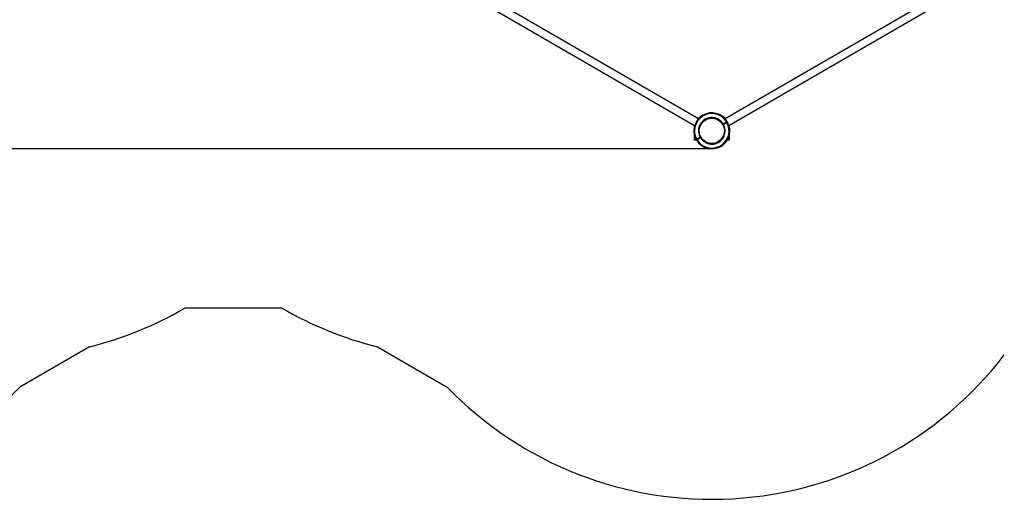
# Model space of a CAD drawing. Units: millimetres. Extents: x 3671 to 18640, y 2127 to 14873.
# Drawn here: x 8956 to 13171, y 2127 to 4180 of the extents above; entities that cross this region are included whole.
import ezdxf

# ---------------------------------------------------------------- set-up
doc = ezdxf.new("R2010")
doc.units = ezdxf.units.MM
doc.header["$PDSIZE"] = -1
doc.layers.add('Зона безопасности', color=5, linetype='Continuous')
doc.layers.add('размер', color=92, linetype='Continuous', lineweight=15)
doc.dimstyles.new('Размер М1.1', dxfattribs={"dimtxt": 300, "dimasz": 200, "dimexe": 1, "dimexo": 1, "dimgap": 50, "dimtad": 1, "dimdec": 0, "dimzin": 0, "dimtxsty": 'Standard', "dimcen": 2.5, "dimazin": 0, "dimtfac": 1, "dimtmove": 0, "dimatfit": 3, "dimfxl": 1, "dimtzin": 0, "dimarcsym": 0})

# ---------------------------------------------------------------- blocks, each defined once
blk = doc.blocks.new('*D6')
at = {"layer": 'Defpoints', "color": 0, "transparency": 16777216}
for p in [(10921.7, 7382.5), (6200.7, 3627.2), (11919, 3627.2)]:
    blk.add_point(p, dxfattribs=at)
at = {"layer": 'размер', "color": 0, "lineweight": -2, "transparency": 16777216}
for p, q in [((10920.7, 7382.5), (6199.7, 7382.5)), ((6200.7, 7182.5), (6200.7, 3827.2)), ((11918, 3627.2), (6199.7, 3627.2))]:
    blk.add_line(p, q, dxfattribs=at)
at = {"layer": 'размер', "color": 0, "transparency": 16777216}
for points in [[(6167.4, 7182.5), (6234.1, 7182.5), (6200.7, 7382.5)], [(6167.4, 3827.2), (6234.1, 3827.2), (6200.7, 3627.2)]]:
    blk.add_solid(points, dxfattribs=at)
at = {"layer": 'размер', "color": 0, "transparency": 16777216, "insert": (5850.7, 5577.3), "char_height": 300, "attachment_point": 2, "rotation": 90}
blk.add_mtext('3700', dxfattribs=at)
blk = doc.blocks.new('*D8')
at = {"layer": 'Defpoints', "color": 0, "transparency": 16777216}
for p in [(4068.3, 8882.2), (10953.6, 8882.2), (7823.2, 2127.2)]:
    blk.add_point(p, dxfattribs=at)
at = {"layer": 'размер', "color": 0, "lineweight": -2, "transparency": 16777216}
for p, q in [((10952.6, 8882.2), (4067.3, 8882.2)), ((4068.3, 2327.2), (4068.3, 8682.2)), ((7822.2, 2127.2), (4067.3, 2127.2))]:
    blk.add_line(p, q, dxfattribs=at)
at = {"layer": 'размер', "color": 0, "transparency": 16777216}
for points in [[(4035, 8682.2), (4101.6, 8682.2), (4068.3, 8882.2)], [(4035, 2327.2), (4101.6, 2327.2), (4068.3, 2127.2)]]:
    blk.add_solid(points, dxfattribs=at)
at = {"layer": 'размер', "color": 0, "transparency": 16777216, "insert": (3868.3, 5504.7), "char_height": 300, "attachment_point": 5, "rotation": 90}
blk.add_mtext('6700', dxfattribs=at)

msp = doc.modelspace()

# ---------------------------------------------------------------- linework, layer by layer
for p, q in [((10928, 4257.3), (11845.6, 3727.5)), ((11862.1, 3756.1), (10944.5, 4285.9)), ((12893.5, 4285.9), (11975.9, 3756.1)), ((11992.4, 3727.5), (12910, 4257.3)), ((11844, 3728.5), (11844, 3721.7)), ((11967.6, 3734), (11982.3, 3742.5)), ((11983.8, 3739.9), (11969.1, 3731.4)), ((11994, 3728.5), (11994, 3721.7)), ((11844, 3686.8), (11844, 3664.2)), ((11854.2, 3668.5), (11868.9, 3677)), ((11870.4, 3674.4), (11855.7, 3665.9)), ((11994, 3686.8), (11994, 3664.2)), ((11853.2, 3664.2), (11844, 3664.2)), ((11994, 3664.2), (11984.8, 3664.2))]:
    msp.add_line(p, q)
at = {"flags": 128}
for points in [[(11965, 3732.5), (11966.1, 3730.7), (11966.5, 3729.9)], [(11853.1, 3664.4), (11851.7, 3666.8), (11851.6, 3667)], [(11854.2, 3668.5), (11855.2, 3666.8), (11855.7, 3665.9)], [(11870.4, 3674.4), (11869.9, 3675.3), (11868.9, 3677)]]:
    msp.add_lwpolyline(points, dxfattribs=at)
msp.add_circle((11919, 3704.2), 54)
for radius, start, end in [(77, 31.1162, 208.8838), (74, 31.1615, 208.8385), (57, 31.508, 208.492), (77, 211.1162, 28.8838), (74, 211.1615, 28.8385), (57, 211.508, 28.492)]:
    msp.add_arc((11919, 3704.2), radius, start, end)
for points, knots in [([(11965, 3732.5), (11965, 3732.5), (11965.1, 3732.6), (11965.5, 3732.8), (11966.1, 3733.1), (11966.8, 3733.5), (11967.3, 3733.8), (11967.6, 3734), (11967.6, 3734)], [0, 0, 0, 0, 0.2015879, 0.4161491, 0.6307198, 0.7650067, 0.9797608, 1, 1, 1, 1]), ([(11969.1, 3731.4), (11969.1, 3731.4), (11968.7, 3731.2), (11968.1, 3730.8), (11967.3, 3730.4), (11966.8, 3730.1), (11966.6, 3730), (11966.5, 3729.9), (11966.5, 3729.9)], [0, 0, 0, 0, 0.046016, 0.260698, 0.47542, 0.690044, 0.824407, 1, 1, 1, 1]), ([(11982.3, 3742.5), (11982.6, 3742.7), (11983.1, 3743), (11983.9, 3743.4), (11984.4, 3743.7), (11984.8, 3744), (11984.9, 3744), (11984.9, 3744), (11984.9, 3744)], [0, 0, 0, 0, 0.186476, 0.401136, 0.615818, 0.750171, 0.964686, 1, 1, 1, 1]), ([(11986.4, 3741.4), (11986.4, 3741.4), (11986.4, 3741.4), (11985.9, 3741.1), (11985.3, 3740.8), (11984.5, 3740.3), (11984, 3740), (11983.8, 3739.9)], [0, 0, 0, 0, 0.2064484, 0.4210681, 0.6357268, 0.850397, 1, 1, 1, 1]), ([(11851.6, 3667), (11851.6, 3667.1), (11851.7, 3667.1), (11852.1, 3667.3), (11852.8, 3667.7), (11853.5, 3668.1), (11854, 3668.4), (11854.2, 3668.5)], [0, 0, 0, 0, 0.20645, 0.421069, 0.635722, 0.850398, 1, 1, 1, 1]), ([(11868.9, 3677), (11869, 3677.1), (11869.3, 3677.3), (11870, 3677.7), (11870.7, 3678.1), (11871.2, 3678.4), (11871.5, 3678.5), (11871.5, 3678.5), (11871.5, 3678.5)], [0, 0, 0, 0, 0.046005, 0.260699, 0.475416, 0.690041, 0.824406, 1, 1, 1, 1]), ([(11873, 3675.9), (11873, 3675.9), (11872.9, 3675.9), (11872.5, 3675.7), (11872, 3675.3), (11871.3, 3674.9), (11870.8, 3674.6), (11870.4, 3674.5), (11870.4, 3674.4)], [0, 0, 0, 0, 0.2015943, 0.4161585, 0.6307208, 0.7650096, 0.9797605, 1, 1, 1, 1]), ([(11855.7, 3665.9), (11855.4, 3665.8), (11854.9, 3665.5), (11854.1, 3665), (11853.6, 3664.7), (11853.2, 3664.5), (11853.1, 3664.4), (11853.1, 3664.4), (11853.1, 3664.4)], [0, 0, 0, 0, 0.1864812, 0.4011339, 0.6158141, 0.7501752, 0.9646864, 1, 1, 1, 1])]:
    msp.add_open_spline(points, degree=3, knots=knots)
at = {"layer": 'Зона безопасности'}
for p, q in [((10078.8, 2945.7), (9663.5, 2945.7)), ((9254.7, 2779.6), (8956.1, 2607.2))]:
    msp.add_line(p, q, dxfattribs=at)
msp.add_lwpolyline([(10487.5, 2779.6), (10786.1, 2607.2)], dxfattribs=at)
for centre, start, end in [((8871.1, 4309.2), 284.078, 300.1611), ((10871.1, 4309.2), 239.8389, 255.922), ((11919, 3704.2), 224.078, 322.5593), ((7823.2, 3704.2), 224.078, 315.922)]:
    msp.add_arc(centre, 1577, start, end, dxfattribs=at)

# ---------------------------------------------------------------- dimensions: what is measured, and where the dimension line sits
at = {"layer": 'размер'}
dim = msp.add_linear_dim(base=(4068.3, 8882.2), p1=(7823.2, 2127.2), p2=(10953.6, 8882.2), angle=90, text='6700', dimstyle='Размер М1.1', dxfattribs=at)
dim.commit()
dim.dimension.update_dxf_attribs({"geometry": '*D8', "text_midpoint": (3868.3, 5504.7)})
dim = msp.add_linear_dim(base=(6200.7, 3627.2), p1=(10921.7, 7382.5), p2=(11919, 3627.2), angle=90, text='3700', dimstyle='Размер М1.1', dxfattribs=at)
dim.commit()
dim.dimension.update_dxf_attribs({"geometry": '*D6', "text_midpoint": (6200.7, 5577.3), "dimtype": 160})

doc.saveas('drawing.dxf')
